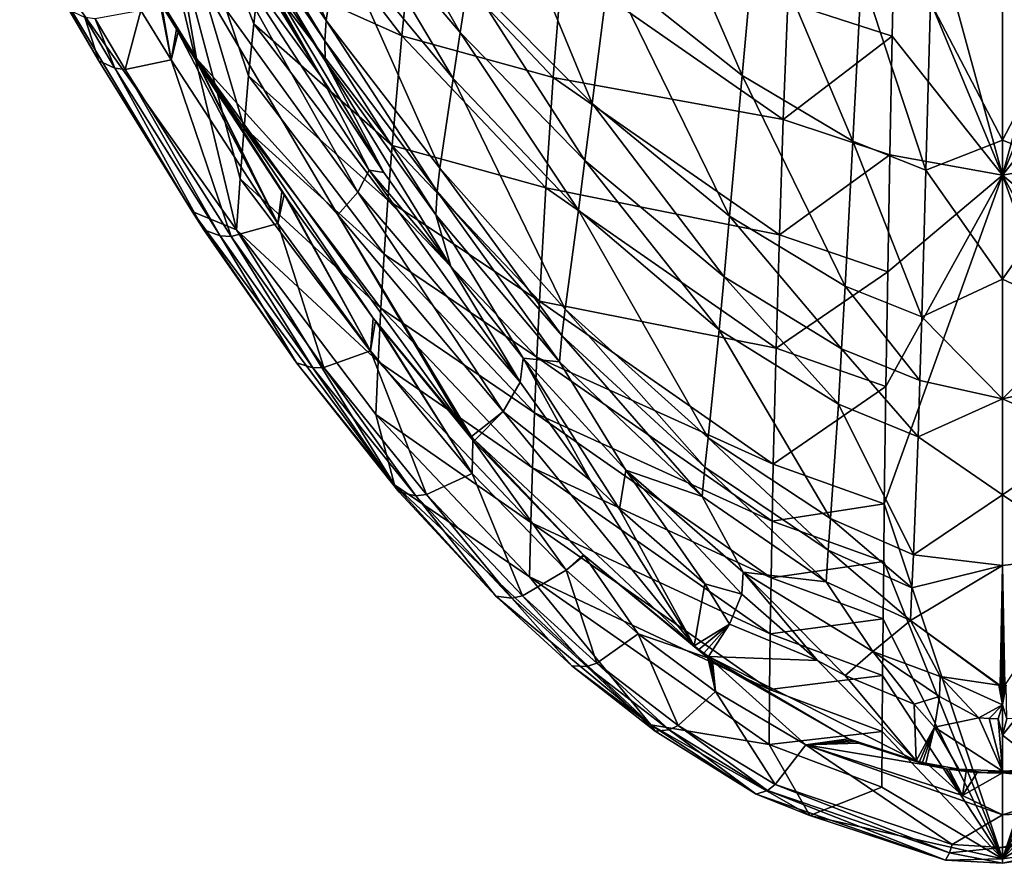
# Model space of a CAD drawing. Extents: x -190 to 190, y -390 to 0.
# Drawn here: x -65 to 0, y -390 to -335 of the extents above; entities that cross this region are included whole.
import ezdxf

# ---------------------------------------------------------------- set-up
doc = ezdxf.new("R2010")
doc.units = 0
doc.header["$MEASUREMENT"] = 0
doc.layers.add('LAYER00001', color=7, linetype='Continuous')

msp = doc.modelspace()

# ---------------------------------------------------------------- linework, layer by layer
at = {"layer": 'LAYER00001', "color": 7}
for points in [[(0, -295.001, 360), (0, -344.745, 474.996), (-6.865, -319.626, 416.727)], [(0, -295.001, 360), (6.865, -319.626, 416.727), (0, -344.745, 474.996)], [(-64.577, -328.248, 630.788), (-60.769, -304.813, 540.402), (-50.323, -348.334, 605.744)], [(-50.323, -348.334, 605.744), (-60.769, -304.813, 540.402), (-50.099, -344.975, 594.713)], [(-49.836, -341.6, 583.688), (-50.099, -344.975, 594.713), (-60.769, -304.813, 540.402)], [(-49.836, -341.6, 583.688), (-60.769, -304.813, 540.402), (-49.534, -338.209, 572.668)], [(-60.769, -304.813, 540.402), (-49.194, -334.803, 561.654), (-49.534, -338.209, 572.668)], [(-48.817, -331.382, 550.645), (-49.194, -334.803, 561.654), (-60.769, -304.813, 540.402)], [(-55.364, -320.014, 624.123), (-48.699, -331.846, 626.298), (-44.785, -338.241, 622.023)], [(-55.364, -320.014, 624.123), (-44.785, -338.241, 622.023), (-51.18, -326.883, 619.211)], [(-44.447, -334.576, 598.762), (-50.688, -319.915, 586.021), (-51.356, -324.629, 605.434)], [(-43.641, -329.285, 579.857), (-50.688, -319.915, 586.021), (-44.447, -334.576, 598.762)], [(-6.865, -319.626, 416.727), (0, -344.745, 474.996), (-7.065, -327.683, 435.748)], [(7.065, -327.683, 435.748), (0, -344.745, 474.996), (6.865, -319.626, 416.727)], [(-25.843, -331.255, 547.387), (-17.112, -338.187, 543.479), (-24.485, -321.136, 539.66)], [(-16.15, -327.551, 536.311), (-24.485, -321.136, 539.66), (-17.112, -338.187, 543.479)], [(-42.559, -323.261, 567.583), (-43.153, -326.496, 573.567), (-35.629, -335.364, 567.897)], [(-42.559, -323.261, 567.583), (-35.629, -335.364, 567.897), (-35.08, -331.866, 562.155)], [(-26.969, -340.024, 557.1), (-33.736, -323.638, 551.887), (-35.08, -331.866, 562.155)], [(-26.969, -340.024, 557.1), (-25.843, -331.255, 547.387), (-33.736, -323.638, 551.887)], [(-44.447, -334.576, 598.762), (-51.356, -324.629, 605.434), (-44.53, -335.907, 605.521)], [(-44.53, -335.907, 605.521), (-51.356, -324.629, 605.434), (-51.336, -325.771, 612.345)], [(-48.817, -331.382, 550.645), (-47.95, -324.493, 528.644), (-39.475, -335.579, 523.258)], [(-38.746, -328.551, 502.743), (-39.475, -335.579, 523.258), (-47.95, -324.493, 528.644)], [(-52.756, -327.239, 633.082), (-44.785, -338.241, 622.023), (-52.467, -325.368, 630.773)], [(-44.785, -338.241, 622.023), (-48.699, -331.846, 626.298), (-52.467, -325.368, 630.773)], [(-44.53, -335.907, 605.521), (-51.336, -325.771, 612.345), (-44.504, -337.225, 612.24)], [(-44.504, -337.225, 612.24), (-51.336, -325.771, 612.345), (-51.18, -326.883, 619.211)], [(-43.641, -329.285, 579.857), (-36.096, -338.397, 573.961), (-43.153, -326.496, 573.567)], [(-35.629, -335.364, 567.897), (-43.153, -326.496, 573.567), (-36.096, -338.397, 573.961)], [(-54.308, -329.27, 634.626), (-42.349, -345.863, 621.867), (-52.756, -327.239, 633.082)], [(-52.756, -327.239, 633.082), (-41.609, -344.409, 620.402), (-44.785, -338.241, 622.023)], [(-42.349, -345.863, 621.867), (-41.609, -344.409, 620.402), (-52.756, -327.239, 633.082)], [(-44.504, -337.225, 612.24), (-51.18, -326.883, 619.211), (-40.651, -344.558, 617.842)], [(-51.18, -326.883, 619.211), (-44.785, -338.241, 622.023), (-40.651, -344.558, 617.842)], [(-17.112, -338.187, 543.479), (-9.838, -342.507, 541.256), (-16.15, -327.551, 536.311)], [(-9.256, -331.582, 534.447), (-16.15, -327.551, 536.311), (-9.838, -342.507, 541.256)], [(-7.065, -327.683, 435.748), (-7.244, -335.612, 454.824), (-14.104, -333.387, 455.629)], [(-7.065, -327.683, 435.748), (0, -344.745, 474.996), (-7.244, -335.612, 454.824)], [(7.244, -335.612, 454.824), (0, -344.745, 474.996), (7.065, -327.683, 435.748)], [(-59.374, -337.235, 626.835), (-61.33, -333.889, 629.067), (-64.577, -328.248, 630.788)], [(-53.252, -347.115, 618.068), (-59.374, -337.235, 626.835), (-64.577, -328.248, 630.788)], [(-64.577, -328.248, 630.788), (-50.323, -348.334, 605.744), (-53.252, -347.115, 618.068)], [(-38.746, -328.551, 502.743), (-29.515, -338.32, 498.577), (-39.475, -335.579, 523.258)], [(-38.746, -328.551, 502.743), (-28.941, -330.959, 478.658), (-29.515, -338.32, 498.577)], [(-54.308, -329.27, 634.626), (-55.553, -332.871, 633.641), (-52.959, -337.07, 630.769)], [(-54.308, -329.27, 634.626), (-43.675, -347.349, 622.785), (-42.349, -345.863, 621.867)], [(-54.308, -329.27, 634.626), (-52.959, -337.07, 630.769), (-43.675, -347.349, 622.785)], [(-36.982, -344.283, 592.329), (-43.641, -329.285, 579.857), (-44.447, -334.576, 598.762)], [(-36.096, -338.397, 573.961), (-43.641, -329.285, 579.857), (-36.982, -344.283, 592.329)], [(-29.515, -338.32, 498.577), (-28.941, -330.959, 478.658), (-14.402, -341.086, 474.912)], [(-14.104, -333.387, 455.629), (-14.402, -341.086, 474.912), (-28.941, -330.959, 478.658)], [(-49.194, -334.803, 561.654), (-48.817, -331.382, 550.645), (-40.114, -342.798, 544.604)], [(-40.114, -342.798, 544.604), (-48.817, -331.382, 550.645), (-39.475, -335.579, 523.258)], [(-27.443, -343.773, 562.579), (-35.08, -331.866, 562.155), (-35.629, -335.364, 567.897)], [(-26.969, -340.024, 557.1), (-35.08, -331.866, 562.155), (-27.443, -343.773, 562.579)], [(-26.969, -340.024, 557.1), (-17.93, -347.431, 552.627), (-25.843, -331.255, 547.387)], [(-17.93, -347.431, 552.627), (-17.112, -338.187, 543.479), (-25.843, -331.255, 547.387)], [(-9.838, -342.507, 541.256), (-5.033, -344.415, 540.398), (-9.256, -331.582, 534.447)], [(-9.256, -331.582, 534.447), (-5.033, -344.415, 540.398), (-4.726, -333.388, 533.751)], [(0, -342.428, 538.103), (0, -332.225, 532.572), (-4.726, -333.388, 533.751)], [(0, -332.225, 532.572), (0, -342.428, 538.103), (4.726, -333.388, 533.751)], [(-54.273, -335.147, 632.105), (-52.959, -337.07, 630.769), (-55.553, -332.871, 633.641)], [(-55.256, -333.541, 633.202), (-54.273, -335.147, 632.105), (-55.553, -332.871, 633.641)], [(-56.617, -333.915, 633.098), (-54.629, -337.168, 630.902), (-55.365, -333.362, 633.325)], [(-55.365, -333.362, 633.325), (-54.629, -337.168, 630.902), (-55.256, -333.541, 633.202)], [(-54.629, -337.168, 630.902), (-54.273, -335.147, 632.105), (-55.256, -333.541, 633.202)], [(-14.104, -333.387, 455.629), (-7.244, -335.612, 454.824), (-14.402, -341.086, 474.912)], [(0, -342.428, 538.103), (-4.726, -333.388, 533.751), (-5.033, -344.415, 540.398)], [(4.726, -333.388, 533.751), (0, -342.428, 538.103), (5.033, -344.415, 540.398)], [(-61.33, -333.889, 629.067), (-59.374, -337.235, 626.835), (-60.3, -334.38, 630.661)], [(-59.611, -334.471, 631.379), (-60.3, -334.38, 630.661), (-58.335, -337.707, 628.449)], [(-58.335, -337.707, 628.449), (-60.3, -334.38, 630.661), (-59.374, -337.235, 626.835)], [(-59.611, -334.471, 631.379), (-57.64, -337.786, 629.176), (-56.617, -333.915, 633.098)], [(-57.64, -337.786, 629.176), (-54.629, -337.168, 630.902), (-56.617, -333.915, 633.098)], [(-59.611, -334.471, 631.379), (-58.335, -337.707, 628.449), (-57.64, -337.786, 629.176)], [(-40.387, -346.375, 555.289), (-49.534, -338.209, 572.668), (-49.194, -334.803, 561.654)], [(-40.114, -342.798, 544.604), (-40.387, -346.375, 555.289), (-49.194, -334.803, 561.654)], [(-37.146, -345.812, 598.938), (-44.447, -334.576, 598.762), (-44.53, -335.907, 605.521)], [(-36.982, -344.283, 592.329), (-44.447, -334.576, 598.762), (-37.146, -345.812, 598.938)], [(-54.156, -335.336, 631.976), (-54.273, -335.147, 632.105), (-54.629, -337.168, 630.902)], [(-47.626, -347.902, 623.796), (-54.156, -335.336, 631.976), (-54.629, -337.168, 630.902)], [(-54.156, -335.336, 631.976), (-52.959, -337.07, 630.769), (-54.273, -335.147, 632.105)], [(-52.929, -337.295, 630.642), (-52.959, -337.07, 630.769), (-54.156, -335.336, 631.976)], [(-52.929, -337.295, 630.642), (-54.156, -335.336, 631.976), (-47.626, -347.902, 623.796)], [(-30.007, -345.58, 518.536), (-40.114, -342.798, 544.604), (-39.475, -335.579, 523.258)], [(-29.515, -338.32, 498.577), (-30.007, -345.58, 518.536), (-39.475, -335.579, 523.258)], [(-27.859, -347.044, 568.395), (-35.629, -335.364, 567.897), (-36.096, -338.397, 573.961)], [(-27.859, -347.044, 568.395), (-27.443, -343.773, 562.579), (-35.629, -335.364, 567.897)], [(-7.244, -335.612, 454.824), (-7.404, -343.412, 473.953), (-14.402, -341.086, 474.912)], [(0, -344.745, 474.996), (-7.404, -343.412, 473.953), (-7.244, -335.612, 454.824)], [(7.404, -343.412, 473.953), (0, -344.745, 474.996), (7.244, -335.612, 454.824)], [(-37.146, -345.812, 598.938), (-44.53, -335.907, 605.521), (-37.228, -347.337, 605.516)], [(-44.53, -335.907, 605.521), (-44.504, -337.225, 612.24), (-37.228, -347.337, 605.516)], [(-59.374, -337.235, 626.835), (-52.468, -348.329, 619.601), (-58.335, -337.707, 628.449)], [(-52.468, -348.329, 619.601), (-59.374, -337.235, 626.835), (-53.252, -347.115, 618.068)], [(-57.64, -337.786, 629.176), (-50.687, -348.761, 622.043), (-54.629, -337.168, 630.902)], [(-50.687, -348.761, 622.043), (-47.626, -347.902, 623.796), (-54.629, -337.168, 630.902)], [(-52.959, -337.07, 630.769), (-35.318, -361.407, 614.51), (-43.675, -347.349, 622.785)], [(-35.318, -361.407, 614.51), (-52.959, -337.07, 630.769), (-41.342, -354.133, 619.387)], [(-41.342, -354.133, 619.387), (-52.959, -337.07, 630.769), (-46.916, -346.43, 624.512)], [(-46.916, -346.43, 624.512), (-52.959, -337.07, 630.769), (-47.059, -346.222, 624.651)], [(-52.77, -337.547, 630.471), (-52.959, -337.07, 630.769), (-52.929, -337.295, 630.642)], [(-47.059, -346.222, 624.651), (-52.959, -337.07, 630.769), (-47.202, -346.013, 624.79)], [(-47.345, -345.805, 624.929), (-52.959, -337.07, 630.769), (-52.77, -337.547, 630.471)], [(-47.202, -346.013, 624.79), (-52.959, -337.07, 630.769), (-47.345, -345.805, 624.929)], [(-52.929, -337.295, 630.642), (-47.626, -347.902, 623.796), (-52.77, -337.547, 630.471)], [(-47.626, -347.902, 623.796), (-47.345, -345.805, 624.929), (-52.77, -337.547, 630.471)], [(-37.228, -347.337, 605.516), (-44.504, -337.225, 612.24), (-36.246, -350.748, 613.747)], [(-44.504, -337.225, 612.24), (-40.651, -344.558, 617.842), (-36.246, -350.748, 613.747)], [(-51.399, -348.733, 621.287), (-57.64, -337.786, 629.176), (-58.335, -337.707, 628.449)], [(-51.399, -348.733, 621.287), (-58.335, -337.707, 628.449), (-52.468, -348.329, 619.601)], [(-51.399, -348.733, 621.287), (-50.687, -348.761, 622.043), (-57.64, -337.786, 629.176)], [(-40.63, -349.931, 565.982), (-49.836, -341.6, 583.688), (-49.534, -338.209, 572.668)], [(-40.63, -349.931, 565.982), (-49.534, -338.209, 572.668), (-40.387, -346.375, 555.289)], [(-41.609, -344.409, 620.402), (-40.651, -344.558, 617.842), (-44.785, -338.241, 622.023)], [(-30.007, -345.58, 518.536), (-29.515, -338.32, 498.577), (-14.66, -348.661, 494.245)], [(-14.66, -348.661, 494.245), (-29.515, -338.32, 498.577), (-14.402, -341.086, 474.912)], [(-17.93, -347.431, 552.627), (-10.346, -352.029, 550.022), (-17.112, -338.187, 543.479)], [(-10.346, -352.029, 550.022), (-9.838, -342.507, 541.256), (-17.112, -338.187, 543.479)], [(-28.736, -353.535, 586.183), (-36.096, -338.397, 573.961), (-36.982, -344.283, 592.329)], [(-27.859, -347.044, 568.395), (-36.096, -338.397, 573.961), (-28.736, -353.535, 586.183)], [(-26.969, -340.024, 557.1), (-27.443, -343.773, 562.579), (-18.286, -351.407, 557.833)], [(-26.969, -340.024, 557.1), (-18.286, -351.407, 557.833), (-17.93, -347.431, 552.627)], [(-14.66, -348.661, 494.245), (-14.402, -341.086, 474.912), (-7.404, -343.412, 473.953)], [(-40.842, -353.466, 576.682), (-50.099, -344.975, 594.713), (-49.836, -341.6, 583.688)], [(-40.63, -349.931, 565.982), (-40.842, -353.466, 576.682), (-49.836, -341.6, 583.688)], [(-40.387, -346.375, 555.289), (-40.114, -342.798, 544.604), (-30.428, -353.016, 539.315)], [(-30.007, -345.58, 518.536), (-30.428, -353.016, 539.315), (-40.114, -342.798, 544.604)], [(-10.346, -352.029, 550.022), (-5.308, -354.044, 548.976), (-9.838, -342.507, 541.256)], [(-5.308, -354.044, 548.976), (-5.033, -344.415, 540.398), (-9.838, -342.507, 541.256)], [(0, -342.428, 538.103), (-5.033, -344.415, 540.398), (0, -351.577, 545.243)], [(0, -342.428, 538.103), (0, -351.577, 545.243), (5.033, -344.415, 540.398)], [(-7.544, -351.082, 493.134), (-14.66, -348.661, 494.245), (-7.404, -343.412, 473.953)], [(-7.544, -351.082, 493.134), (-7.404, -343.412, 473.953), (0, -344.745, 474.996)], [(7.544, -351.082, 493.134), (0, -344.745, 474.996), (7.404, -343.412, 473.953)], [(-27.859, -347.044, 568.395), (-18.608, -354.9, 563.39), (-27.443, -343.773, 562.579)], [(-18.608, -354.9, 563.39), (-18.286, -351.407, 557.833), (-27.443, -343.773, 562.579)], [(-42.349, -345.863, 621.867), (-31.683, -358.332, 611.955), (-41.609, -344.409, 620.402)], [(-36.246, -350.748, 613.747), (-40.651, -344.558, 617.842), (-41.609, -344.409, 620.402)], [(-31.683, -358.332, 611.955), (-36.246, -350.748, 613.747), (-41.609, -344.409, 620.402)], [(-28.947, -355.265, 592.645), (-36.982, -344.283, 592.329), (-37.146, -345.812, 598.938)], [(-28.736, -353.535, 586.183), (-36.982, -344.283, 592.329), (-28.947, -355.265, 592.645)], [(0, -389.645, 591.968), (-7.766, -366.319, 532.406), (0, -344.745, 474.996)], [(0, -344.745, 474.996), (-7.766, -366.319, 532.406), (-7.663, -358.623, 512.368)], [(-7.663, -358.623, 512.368), (-7.544, -351.082, 493.134), (0, -344.745, 474.996)], [(-5.308, -354.044, 548.976), (0, -351.577, 545.243), (-5.033, -344.415, 540.398)], [(5.033, -344.415, 540.398), (0, -351.577, 545.243), (5.308, -354.044, 548.976)], [(0, -344.745, 474.996), (7.766, -366.312, 532.386), (0, -389.645, 591.968)], [(7.663, -358.622, 512.368), (7.766, -366.312, 532.386), (0, -344.745, 474.996)], [(7.544, -351.082, 493.134), (7.663, -358.622, 512.368), (0, -344.745, 474.996)], [(-41.023, -356.979, 587.39), (-50.323, -348.334, 605.744), (-50.099, -344.975, 594.713)], [(-41.023, -356.979, 587.39), (-50.099, -344.975, 594.713), (-40.842, -353.466, 576.682)], [(-47.202, -346.013, 624.79), (-47.345, -345.805, 624.929), (-47.626, -347.902, 623.796)], [(-41.526, -356.282, 618.304), (-47.202, -346.013, 624.79), (-47.626, -347.902, 623.796)], [(-47.059, -346.222, 624.651), (-47.202, -346.013, 624.79), (-41.526, -356.282, 618.304)], [(-43.675, -347.349, 622.785), (-32.812, -360.262, 613.473), (-42.349, -345.863, 621.867)], [(-42.349, -345.863, 621.867), (-32.812, -360.262, 613.473), (-31.683, -358.332, 611.955)], [(-37.146, -345.812, 598.938), (-37.228, -347.337, 605.516), (-29.101, -356.996, 599.085)], [(-28.947, -355.265, 592.645), (-37.146, -345.812, 598.938), (-29.101, -356.996, 599.085)], [(-30.007, -345.58, 518.536), (-14.879, -356.111, 513.627), (-30.428, -353.016, 539.315)], [(-14.66, -348.661, 494.245), (-14.879, -356.111, 513.627), (-30.007, -345.58, 518.536)], [(-47.059, -346.222, 624.651), (-41.526, -356.282, 618.304), (-46.916, -346.43, 624.512)], [(-41.526, -356.282, 618.304), (-41.342, -354.133, 619.387), (-46.916, -346.43, 624.512)], [(-40.63, -349.931, 565.982), (-40.387, -346.375, 555.289), (-30.605, -356.693, 549.72)], [(-40.387, -346.375, 555.289), (-30.428, -353.016, 539.315), (-30.605, -356.693, 549.72)], [(-50.323, -348.334, 605.744), (-39.943, -365.091, 606.492), (-53.252, -347.115, 618.068)], [(-46.395, -357.058, 613.997), (-53.252, -347.115, 618.068), (-39.943, -365.091, 606.492)], [(-52.468, -348.329, 619.601), (-53.252, -347.115, 618.068), (-46.395, -357.058, 613.997)], [(-34.882, -361.906, 614.177), (-32.812, -360.262, 613.473), (-43.675, -347.349, 622.785)], [(-35.1, -361.657, 614.344), (-34.882, -361.906, 614.177), (-43.675, -347.349, 622.785)], [(-35.1, -361.657, 614.344), (-43.675, -347.349, 622.785), (-35.318, -361.407, 614.51)], [(-29.101, -356.996, 599.085), (-37.228, -347.337, 605.516), (-31.503, -356.759, 609.765)], [(-31.503, -356.759, 609.765), (-37.228, -347.337, 605.516), (-36.246, -350.748, 613.747)], [(-27.859, -347.044, 568.395), (-28.736, -353.535, 586.183), (-19.344, -361.988, 580.579)], [(-27.859, -347.044, 568.395), (-19.344, -361.988, 580.579), (-18.608, -354.9, 563.39)], [(-44.588, -357.373, 616.52), (-47.626, -347.902, 623.796), (-50.687, -348.761, 622.043)], [(-44.588, -357.373, 616.52), (-41.526, -356.282, 618.304), (-47.626, -347.902, 623.796)], [(-10.572, -356.146, 555.038), (-17.93, -347.431, 552.627), (-18.286, -351.407, 557.833)], [(-10.572, -356.146, 555.038), (-10.346, -352.029, 550.022), (-17.93, -347.431, 552.627)], [(-51.399, -348.733, 621.287), (-52.468, -348.329, 619.601), (-46.395, -357.058, 613.997)], [(-41.173, -360.471, 598.106), (-39.943, -365.091, 606.492), (-50.323, -348.334, 605.744)], [(-41.023, -356.979, 587.39), (-41.173, -360.471, 598.106), (-50.323, -348.334, 605.744)], [(-14.879, -356.111, 513.627), (-14.66, -348.661, 494.245), (-7.544, -351.082, 493.134)], [(-51.399, -348.733, 621.287), (-45.309, -357.395, 615.74), (-50.687, -348.761, 622.043)], [(-51.399, -348.733, 621.287), (-46.395, -357.058, 613.997), (-45.309, -357.395, 615.74)], [(-45.309, -357.395, 615.74), (-44.588, -357.373, 616.52), (-50.687, -348.761, 622.043)], [(-30.759, -360.343, 560.134), (-40.842, -353.466, 576.682), (-40.63, -349.931, 565.982)], [(-30.759, -360.343, 560.134), (-40.63, -349.931, 565.982), (-30.605, -356.693, 549.72)], [(-31.503, -356.759, 609.765), (-36.246, -350.748, 613.747), (-31.683, -358.332, 611.955)], [(-7.544, -351.082, 493.134), (-7.663, -358.623, 512.368), (-14.879, -356.111, 513.627)], [(-10.782, -359.784, 560.412), (-18.286, -351.407, 557.833), (-18.608, -354.9, 563.39)], [(-10.572, -356.146, 555.038), (-18.286, -351.407, 557.833), (-10.782, -359.784, 560.412)], [(0, -359.421, 553.798), (0, -351.577, 545.243), (-5.308, -354.044, 548.976)], [(0, -351.577, 545.243), (0, -359.421, 553.798), (5.308, -354.044, 548.976)], [(-10.572, -356.146, 555.038), (-5.433, -358.223, 553.896), (-10.346, -352.029, 550.022)], [(-5.308, -354.044, 548.976), (-10.346, -352.029, 550.022), (-5.433, -358.223, 553.896)], [(-30.605, -356.693, 549.72), (-30.428, -353.016, 539.315), (-15.064, -363.72, 533.817)], [(-30.428, -353.016, 539.315), (-14.879, -356.111, 513.627), (-15.064, -363.72, 533.817)], [(-41.023, -356.979, 587.39), (-40.842, -353.466, 576.682), (-30.89, -363.965, 570.559)], [(-30.89, -363.965, 570.559), (-40.842, -353.466, 576.682), (-30.759, -360.343, 560.134)], [(-19.55, -363.921, 586.905), (-28.736, -353.535, 586.183), (-28.947, -355.265, 592.645)], [(-19.344, -361.988, 580.579), (-28.736, -353.535, 586.183), (-19.55, -363.921, 586.905)], [(-41.208, -354.308, 619.27), (-41.342, -354.133, 619.387), (-41.526, -356.282, 618.304)], [(-34.842, -364.336, 613.034), (-41.208, -354.308, 619.27), (-41.526, -356.282, 618.304)], [(-35.318, -361.407, 614.51), (-41.342, -354.133, 619.387), (-41.208, -354.308, 619.27)], [(-35.318, -361.407, 614.51), (-41.208, -354.308, 619.27), (-41.074, -354.483, 619.154)], [(-41.074, -354.483, 619.154), (-41.208, -354.308, 619.27), (-34.842, -364.336, 613.034)], [(-35.318, -361.407, 614.51), (-41.074, -354.483, 619.154), (-40.94, -354.659, 619.037)], [(-41.074, -354.483, 619.154), (-34.842, -364.336, 613.034), (-40.94, -354.659, 619.037)], [(-5.433, -358.223, 553.896), (0, -359.421, 553.798), (-5.308, -354.044, 548.976)], [(5.308, -354.044, 548.976), (0, -359.421, 553.798), (5.433, -358.223, 553.896)], [(-34.842, -364.336, 613.034), (-34.808, -362.137, 614.065), (-40.94, -354.659, 619.037)], [(-35.318, -361.407, 614.51), (-40.94, -354.659, 619.037), (-34.808, -362.137, 614.065)], [(-11.293, -367.293, 577.193), (-18.608, -354.9, 563.39), (-19.344, -361.988, 580.579)], [(-11.293, -367.293, 577.193), (-10.782, -359.784, 560.412), (-18.608, -354.9, 563.39)], [(-28.947, -355.265, 592.645), (-29.101, -356.996, 599.085), (-19.724, -365.852, 593.219)], [(-19.55, -363.921, 586.905), (-28.947, -355.265, 592.645), (-19.724, -365.852, 593.219)], [(-37.843, -365.714, 611.198), (-41.526, -356.282, 618.304), (-44.588, -357.373, 616.52)], [(-37.843, -365.714, 611.198), (-34.842, -364.336, 613.034), (-41.526, -356.282, 618.304)], [(-15.064, -363.72, 533.817), (-14.879, -356.111, 513.627), (-7.663, -358.623, 512.368)], [(-10.572, -356.146, 555.038), (-10.782, -359.784, 560.412), (-5.552, -361.93, 559.178)], [(-10.572, -356.146, 555.038), (-5.552, -361.93, 559.178), (-5.433, -358.223, 553.896)], [(-39.644, -365.558, 608.582), (-46.395, -357.058, 613.997), (-39.943, -365.091, 606.492)], [(-46.395, -357.058, 613.997), (-39.644, -365.558, 608.582), (-45.309, -357.395, 615.74)], [(-41.023, -356.979, 587.39), (-30.998, -367.559, 580.993), (-41.173, -360.471, 598.106)], [(-41.023, -356.979, 587.39), (-30.89, -363.965, 570.559), (-30.998, -367.559, 580.993)], [(-31.503, -356.759, 609.765), (-31.683, -358.332, 611.955), (-27.078, -364.797, 609.101)], [(-24.752, -364.123, 604.89), (-29.101, -356.996, 599.085), (-31.503, -356.759, 609.765)], [(-31.503, -356.759, 609.765), (-25.173, -366.678, 607.838), (-24.752, -364.123, 604.89)], [(-31.503, -356.759, 609.765), (-27.078, -364.797, 609.101), (-25.173, -366.678, 607.838)], [(-30.759, -360.343, 560.134), (-30.605, -356.693, 549.72), (-15.14, -367.474, 543.931)], [(-30.605, -356.693, 549.72), (-15.064, -363.72, 533.817), (-15.14, -367.474, 543.931)], [(-19.724, -365.852, 593.219), (-29.101, -356.996, 599.085), (-24.752, -364.123, 604.89)], [(-38.558, -365.801, 610.39), (-44.588, -357.373, 616.52), (-45.309, -357.395, 615.74)], [(-39.644, -365.558, 608.582), (-38.558, -365.801, 610.39), (-45.309, -357.395, 615.74)], [(-38.558, -365.801, 610.39), (-37.843, -365.714, 611.198), (-44.588, -357.373, 616.52)], [(-27.078, -364.797, 609.101), (-31.683, -358.332, 611.955), (-32.812, -360.262, 613.473)], [(-5.552, -361.93, 559.178), (0, -359.421, 553.798), (-5.433, -358.223, 553.896)], [(5.433, -358.223, 553.896), (0, -359.421, 553.798), (5.552, -361.93, 559.178)], [(-7.766, -366.319, 532.406), (-15.064, -363.72, 533.817), (-7.663, -358.623, 512.368)], [(0, -365.743, 563.53), (0, -359.421, 553.798), (-5.552, -361.93, 559.178)], [(0, -365.743, 563.53), (5.552, -361.93, 559.178), (0, -359.421, 553.798)], [(-34.663, -362.156, 614.012), (-32.812, -360.262, 613.473), (-34.882, -361.906, 614.177)], [(-20.264, -375.668, 605.124), (-32.812, -360.262, 613.473), (-34.663, -362.156, 614.012)], [(-20.264, -375.668, 605.124), (-27.078, -364.797, 609.101), (-32.812, -360.262, 613.473)], [(-30.89, -363.965, 570.559), (-30.759, -360.343, 560.134), (-15.205, -371.194, 554.058)], [(-15.205, -371.194, 554.058), (-30.759, -360.343, 560.134), (-15.14, -367.474, 543.931)], [(-11.293, -367.293, 577.193), (-5.856, -369.67, 575.756), (-10.782, -359.784, 560.412)], [(-10.782, -359.784, 560.412), (-5.856, -369.67, 575.756), (-5.552, -361.93, 559.178)], [(-30.998, -367.559, 580.993), (-31.083, -371.127, 591.437), (-41.173, -360.471, 598.106)], [(-41.173, -360.471, 598.106), (-31.083, -371.127, 591.437), (-39.943, -365.091, 606.492)], [(-35.318, -361.407, 614.51), (-34.808, -362.137, 614.065), (-35.1, -361.657, 614.344)], [(-34.808, -362.137, 614.065), (-34.882, -361.906, 614.177), (-35.1, -361.657, 614.344)], [(-34.663, -362.156, 614.012), (-34.882, -361.906, 614.177), (-34.808, -362.137, 614.065)], [(-34.808, -362.137, 614.065), (-34.842, -364.336, 613.034), (-28.67, -370.695, 608.895)], [(-27.55, -369.675, 609.068), (-34.663, -362.156, 614.012), (-34.808, -362.137, 614.065)], [(-28.67, -370.695, 608.895), (-27.55, -369.675, 609.068), (-34.808, -362.137, 614.065)], [(-27.495, -369.726, 609.034), (-20.264, -375.668, 605.124), (-34.663, -362.156, 614.012)], [(-27.55, -369.675, 609.068), (-27.495, -369.726, 609.034), (-34.663, -362.156, 614.012)], [(-11.45, -369.374, 583.439), (-19.344, -361.988, 580.579), (-19.55, -363.921, 586.905)], [(-11.45, -369.374, 583.439), (-11.293, -367.293, 577.193), (-19.344, -361.988, 580.579)], [(0, -365.743, 563.53), (-5.552, -361.93, 559.178), (-5.856, -369.67, 575.756)], [(0, -365.743, 563.53), (5.856, -369.67, 575.756), (5.552, -361.93, 559.178)], [(-30.998, -367.559, 580.993), (-30.89, -363.965, 570.559), (-15.26, -374.88, 564.197)], [(-30.89, -363.965, 570.559), (-15.205, -371.194, 554.058), (-15.26, -374.88, 564.197)], [(-25.173, -366.678, 607.838), (-19.566, -371.593, 604.574), (-24.752, -364.123, 604.89)], [(-17.035, -370.827, 600.537), (-19.724, -365.852, 593.219), (-24.752, -364.123, 604.89)], [(-24.752, -364.123, 604.89), (-17.132, -372.263, 602.687), (-17.035, -370.827, 600.537)], [(-19.566, -371.593, 604.574), (-17.132, -372.263, 602.687), (-24.752, -364.123, 604.89)], [(-19.724, -365.852, 593.219), (-11.592, -371.451, 589.683), (-19.55, -363.921, 586.905)], [(-11.592, -371.451, 589.683), (-11.45, -369.374, 583.439), (-19.55, -363.921, 586.905)], [(-15.14, -367.474, 543.931), (-15.064, -363.72, 533.817), (-7.766, -366.319, 532.406)], [(-31.542, -372.371, 606.991), (-34.842, -364.336, 613.034), (-37.843, -365.714, 611.198)], [(-34.842, -364.336, 613.034), (-31.542, -372.371, 606.991), (-28.67, -370.695, 608.895)], [(-20.264, -375.668, 605.124), (-25.173, -366.678, 607.838), (-27.078, -364.797, 609.101)], [(-23.099, -380.838, 596.779), (-39.943, -365.091, 606.492), (-31.083, -371.127, 591.437)], [(-39.943, -365.091, 606.492), (-23.099, -380.838, 596.779), (-33.288, -372.395, 604.281)], [(-39.943, -365.091, 606.492), (-33.288, -372.395, 604.281), (-39.644, -365.558, 608.582)], [(-39.644, -365.558, 608.582), (-33.288, -372.395, 604.281), (-38.558, -365.801, 610.39)], [(-32.232, -372.53, 606.152), (-37.843, -365.714, 611.198), (-38.558, -365.801, 610.39)], [(-38.558, -365.801, 610.39), (-33.288, -372.395, 604.281), (-32.232, -372.53, 606.152)], [(-37.843, -365.714, 611.198), (-32.232, -372.53, 606.152), (-31.542, -372.371, 606.991)], [(-11.592, -371.451, 589.683), (-19.724, -365.852, 593.219), (-17.035, -370.827, 600.537)], [(0, -365.743, 563.53), (-5.856, -369.67, 575.756), (0, -370.382, 574.169)], [(0, -370.382, 574.169), (5.856, -369.67, 575.756), (0, -365.743, 563.53)], [(-20.264, -375.668, 605.124), (-19.566, -371.593, 604.574), (-25.173, -366.678, 607.838)], [(-7.808, -370.115, 542.445), (-15.14, -367.474, 543.931), (-7.766, -366.319, 532.406)], [(-7.808, -370.115, 542.445), (-7.766, -366.319, 532.406), (0, -389.645, 591.968)], [(0, -389.645, 591.968), (7.766, -366.312, 532.386), (7.808, -370.104, 542.415)], [(-11.45, -369.374, 583.439), (-5.957, -371.839, 581.972), (-11.293, -367.293, 577.193)], [(-11.293, -367.293, 577.193), (-5.957, -371.839, 581.972), (-5.856, -369.67, 575.756)], [(-30.998, -367.559, 580.993), (-15.304, -378.532, 574.349), (-31.083, -371.127, 591.437)], [(-30.998, -367.559, 580.993), (-15.26, -374.88, 564.197), (-15.304, -378.532, 574.349)], [(-7.808, -370.115, 542.445), (-15.205, -371.194, 554.058), (-15.14, -367.474, 543.931)], [(-11.45, -369.374, 583.439), (-11.592, -371.451, 589.683), (-6.052, -374.005, 588.188)], [(-6.052, -374.005, 588.188), (-5.957, -371.839, 581.972), (-11.45, -369.374, 583.439)], [(-27.495, -369.726, 609.034), (-27.55, -369.675, 609.068), (-28.67, -370.695, 608.895)], [(-23.939, -374.865, 606.221), (-27.495, -369.726, 609.034), (-28.67, -370.695, 608.895)], [(-19.371, -376.438, 604.686), (-20.264, -375.668, 605.124), (-27.495, -369.726, 609.034)], [(-19.371, -376.438, 604.686), (-27.495, -369.726, 609.034), (-23.939, -374.865, 606.221)], [(0, -370.382, 574.169), (-5.856, -369.67, 575.756), (-5.957, -371.839, 581.972)], [(0, -370.382, 574.169), (0.156, -378.254, 596.035), (5.856, -369.67, 575.756)], [(-26.649, -376.793, 604.252), (-28.67, -370.695, 608.895), (-31.542, -372.371, 606.991)], [(-26.649, -376.793, 604.252), (-23.939, -374.865, 606.221), (-28.67, -370.695, 608.895)], [(-7.808, -370.115, 542.445), (-7.846, -373.875, 552.498), (-15.205, -371.194, 554.058)], [(-7.808, -370.115, 542.445), (0, -389.645, 591.968), (-7.846, -373.875, 552.498)], [(0, -370.382, 574.169), (-5.957, -371.839, 581.972), (-6.052, -374.005, 588.188)], [(-0.156, -378.254, 596.035), (0, -370.382, 574.169), (-6.052, -374.005, 588.188)], [(-0.156, -378.254, 596.035), (-0.078, -378.254, 596.034), (0, -370.382, 574.169)], [(0, -370.382, 574.169), (-0.078, -378.254, 596.034), (0, -378.255, 596.033)], [(7.846, -373.86, 552.457), (0, -389.645, 591.968), (7.808, -370.104, 542.415)], [(0, -370.382, 574.169), (0.078, -378.254, 596.034), (0.156, -378.254, 596.035)], [(0, -370.382, 574.169), (0, -378.255, 596.033), (0.078, -378.254, 596.034)], [(-15.337, -382.15, 584.512), (-23.099, -380.838, 596.779), (-31.083, -371.127, 591.437)], [(-15.304, -378.532, 574.349), (-15.337, -382.15, 584.512), (-31.083, -371.127, 591.437)], [(-17.035, -370.827, 600.537), (-17.132, -372.263, 602.687), (-12.166, -376.63, 601.38)], [(-8.524, -376.038, 597.402), (-11.592, -371.451, 589.683), (-17.035, -370.827, 600.537)], [(-17.035, -370.827, 600.537), (-10.335, -377.605, 600.791), (-8.524, -376.038, 597.402)], [(-17.035, -370.827, 600.537), (-12.166, -376.63, 601.38), (-10.335, -377.605, 600.791)], [(-15.26, -374.88, 564.197), (-15.205, -371.194, 554.058), (-7.846, -373.875, 552.498)], [(-20.264, -375.668, 605.124), (-17.939, -374.229, 604.161), (-19.566, -371.593, 604.574)], [(-17.939, -374.229, 604.161), (-17.132, -372.263, 602.687), (-19.566, -371.593, 604.574)], [(-8.524, -376.038, 597.402), (-6.052, -374.005, 588.188), (-11.592, -371.451, 589.683)], [(-28.308, -376.981, 601.46), (-32.232, -372.53, 606.152), (-33.288, -372.395, 604.281)], [(-23.099, -380.838, 596.779), (-28.308, -376.981, 601.46), (-33.288, -372.395, 604.281)], [(-27.304, -377.015, 603.386), (-31.542, -372.371, 606.991), (-32.232, -372.53, 606.152)], [(-28.308, -376.981, 601.46), (-27.304, -377.015, 603.386), (-32.232, -372.53, 606.152)], [(-27.304, -377.015, 603.386), (-26.649, -376.793, 604.252), (-31.542, -372.371, 606.991)], [(-12.166, -376.63, 601.38), (-17.132, -372.263, 602.687), (-17.939, -374.229, 604.161)], [(-7.878, -377.6, 562.563), (-15.26, -374.88, 564.197), (-7.846, -373.875, 552.498)], [(-7.846, -373.875, 552.498), (0, -389.645, 591.968), (-7.878, -377.6, 562.563)], [(7.846, -373.86, 552.457), (7.878, -377.581, 562.512), (0, -389.645, 591.968)], [(-19.947, -375.9, 604.976), (-17.939, -374.229, 604.161), (-20.264, -375.668, 605.124)], [(-19.628, -376.131, 604.83), (-17.939, -374.229, 604.161), (-19.947, -375.9, 604.976)], [(-19.308, -376.361, 604.685), (-17.939, -374.229, 604.161), (-19.628, -376.131, 604.83)], [(-19.308, -376.361, 604.685), (-12.166, -376.63, 601.38), (-17.939, -374.229, 604.161)], [(-8.524, -376.038, 597.402), (-4.102, -377.681, 596.476), (-6.052, -374.005, 588.188)], [(-6.052, -374.005, 588.188), (-4.102, -377.681, 596.476), (-0.234, -378.253, 596.037)], [(-0.156, -378.254, 596.035), (-6.052, -374.005, 588.188), (-0.234, -378.253, 596.037)], [(-21.316, -380.886, 601.809), (-23.939, -374.865, 606.221), (-26.649, -376.793, 604.252)], [(-18.858, -378.662, 603.862), (-19.371, -376.438, 604.686), (-23.939, -374.865, 606.221)], [(-21.316, -380.886, 601.809), (-18.858, -378.662, 603.862), (-23.939, -374.865, 606.221)], [(-15.26, -374.88, 564.197), (-7.878, -377.6, 562.563), (-15.304, -378.532, 574.349)], [(-19.947, -375.9, 604.976), (-20.264, -375.668, 605.124), (-19.371, -376.438, 604.686)], [(-19.947, -375.9, 604.976), (-19.371, -376.438, 604.686), (-19.628, -376.131, 604.83)], [(-19.371, -376.438, 604.686), (-19.308, -376.361, 604.685), (-19.628, -376.131, 604.83)], [(-19.269, -376.51, 604.641), (-19.308, -376.361, 604.685), (-19.371, -376.438, 604.686)], [(-19.269, -376.51, 604.641), (-19.371, -376.438, 604.686), (-18.858, -378.662, 603.862)], [(-19.308, -376.361, 604.685), (-5.671, -383.21, 600.583), (-12.166, -376.63, 601.38)], [(-5.671, -383.21, 600.583), (-19.308, -376.361, 604.685), (-10.122, -381.767, 601.474)], [(-10.122, -381.767, 601.474), (-19.308, -376.361, 604.685), (-19.066, -376.653, 604.55)], [(-19.066, -376.653, 604.55), (-19.308, -376.361, 604.685), (-19.168, -376.582, 604.595)], [(-19.168, -376.582, 604.595), (-19.308, -376.361, 604.685), (-19.269, -376.51, 604.641)], [(-19.269, -376.51, 604.641), (-18.858, -378.662, 603.862), (-19.168, -376.582, 604.595)], [(-10.335, -377.605, 600.791), (-5.803, -379.491, 599.675), (-8.524, -376.038, 597.402)], [(-8.524, -376.038, 597.402), (-4.14, -378.989, 598.583), (-4.102, -377.681, 596.476)], [(-5.803, -379.491, 599.675), (-4.14, -378.989, 598.583), (-8.524, -376.038, 597.402)], [(-22.823, -381.275, 598.92), (-27.304, -377.015, 603.386), (-28.308, -376.981, 601.46)], [(-23.099, -380.838, 596.779), (-22.823, -381.275, 598.92), (-28.308, -376.981, 601.46)], [(-21.911, -381.185, 600.911), (-26.649, -376.793, 604.252), (-27.304, -377.015, 603.386)], [(-21.911, -381.185, 600.911), (-27.304, -377.015, 603.386), (-22.823, -381.275, 598.92)], [(-21.911, -381.185, 600.911), (-21.316, -380.886, 601.809), (-26.649, -376.793, 604.252)], [(-18.858, -378.662, 603.862), (-19.066, -376.653, 604.55), (-19.168, -376.582, 604.595)], [(-12.922, -382.171, 601.806), (-10.122, -381.767, 601.474), (-19.066, -376.653, 604.55)], [(-12.922, -382.171, 601.806), (-19.066, -376.653, 604.55), (-18.858, -378.662, 603.862)], [(-12.166, -376.63, 601.38), (-5.671, -383.21, 600.583), (-10.335, -377.605, 600.791)], [(-15.304, -378.532, 574.349), (-7.878, -377.6, 562.563), (-7.904, -381.29, 572.642)], [(-10.335, -377.605, 600.791), (-5.671, -383.21, 600.583), (-5.803, -379.491, 599.675)], [(-7.904, -381.29, 572.642), (-7.878, -377.6, 562.563), (0, -389.645, 591.968)], [(-4.14, -378.989, 598.583), (-1.554, -380.397, 599.035), (-4.102, -377.681, 596.476)], [(0, -379.526, 598.108), (-4.102, -377.681, 596.476), (-1.554, -380.397, 599.035)], [(0, -379.526, 598.108), (-0.234, -378.253, 596.037), (-4.102, -377.681, 596.476)], [(7.904, -381.267, 572.58), (0, -389.645, 591.968), (7.878, -377.581, 562.512)], [(0, -379.526, 598.108), (-0.156, -378.254, 596.035), (-0.234, -378.253, 596.037)], [(0, -379.526, 598.108), (-0.078, -378.254, 596.034), (-0.156, -378.254, 596.035)], [(0, -379.526, 598.108), (0, -378.255, 596.033), (-0.078, -378.254, 596.034)], [(0.234, -378.253, 596.037), (0.156, -378.254, 596.035), (0, -379.526, 598.108)], [(0.278, -380.449, 598.915), (0.234, -378.253, 596.037), (0, -379.526, 598.108)], [(0, -379.526, 598.108), (0.156, -378.254, 596.035), (0.078, -378.254, 596.034)], [(0, -378.255, 596.033), (0, -379.526, 598.108), (0.078, -378.254, 596.034)], [(-14.947, -384.769, 599.646), (-18.858, -378.662, 603.862), (-21.316, -380.886, 601.809)], [(-14.947, -384.769, 599.646), (-12.922, -382.171, 601.806), (-18.858, -378.662, 603.862)], [(-15.304, -378.532, 574.349), (-7.904, -381.29, 572.642), (-15.337, -382.15, 584.512)], [(-4.47, -380.999, 600), (-4.14, -378.989, 598.583), (-5.803, -379.491, 599.675)], [(-4.14, -378.989, 598.583), (-4.47, -380.999, 600), (-1.554, -380.397, 599.035)], [(-5.671, -383.21, 600.583), (-4.47, -380.999, 600), (-5.803, -379.491, 599.675)], [(0, -379.526, 598.108), (-1.554, -380.397, 599.035), (-0.881, -380.438, 598.963)], [(0, -379.526, 598.108), (-0.881, -380.438, 598.963), (-0.278, -380.449, 598.915)], [(0, -379.526, 598.108), (-0.278, -380.449, 598.915), (0, -381.517, 599.507)], [(0, -381.517, 599.507), (0.278, -380.449, 598.915), (0, -379.526, 598.108)], [(-1.554, -380.397, 599.035), (-4.47, -380.999, 600), (0, -383.9, 600)], [(0, -383.9, 600), (-0.881, -380.438, 598.963), (-1.554, -380.397, 599.035)], [(-12.657, -386.816, 593.526), (-16.178, -385.413, 596.635), (-23.099, -380.838, 596.779)], [(-23.099, -380.838, 596.779), (-16.178, -385.413, 596.635), (-22.823, -381.275, 598.92)], [(-12.657, -386.816, 593.526), (-23.099, -380.838, 596.779), (-15.337, -382.15, 584.512)], [(-15.436, -385.165, 598.707), (-21.316, -380.886, 601.809), (-21.911, -381.185, 600.911)], [(-15.436, -385.165, 598.707), (-14.947, -384.769, 599.646), (-21.316, -380.886, 601.809)], [(-5.46, -383.263, 600.55), (-4.47, -380.999, 600), (-5.671, -383.21, 600.583)], [(-5.249, -383.315, 600.517), (-4.47, -380.999, 600), (-5.46, -383.263, 600.55)], [(-5.038, -383.364, 600.485), (-4.47, -380.999, 600), (-5.249, -383.315, 600.517)], [(-5.038, -383.364, 600.485), (-2.867, -383.766, 600.214), (-4.47, -380.999, 600)], [(-4.47, -380.999, 600), (-2.867, -383.766, 600.214), (0, -383.9, 600)], [(-0.881, -380.438, 598.963), (0, -383.9, 600), (-0.278, -380.449, 598.915)], [(0, -383.9, 600), (0, -381.517, 599.507), (-0.278, -380.449, 598.915)], [(0, -381.517, 599.507), (0.881, -380.438, 598.963), (0.278, -380.449, 598.915)], [(0, -381.517, 599.507), (2.867, -383.766, 600.214), (0.881, -380.438, 598.963)], [(-16.178, -385.413, 596.635), (-21.911, -381.185, 600.911), (-22.823, -381.275, 598.92)], [(-15.436, -385.165, 598.707), (-21.911, -381.185, 600.911), (-16.178, -385.413, 596.635)], [(-7.925, -384.944, 582.733), (-15.337, -382.15, 584.512), (-7.904, -381.29, 572.642)], [(-7.925, -384.944, 582.733), (-7.904, -381.29, 572.642), (0, -389.645, 591.968)], [(7.904, -381.267, 572.58), (7.925, -384.918, 582.661), (0, -389.645, 591.968)], [(0, -381.517, 599.507), (0, -383.9, 600), (2.867, -383.766, 600.214)], [(-12.657, -386.816, 593.526), (-15.337, -382.15, 584.512), (-7.925, -384.944, 582.733)], [(-3.304, -388.709, 597.618), (-12.922, -382.171, 601.806), (-14.947, -384.769, 599.646)], [(-9.901, -381.861, 601.42), (-10.122, -381.767, 601.474), (-12.922, -382.171, 601.806)], [(-9.901, -381.861, 601.42), (-12.922, -382.171, 601.806), (-9.678, -381.954, 601.367)], [(-12.922, -382.171, 601.806), (-9.455, -382.046, 601.314), (-9.678, -381.954, 601.367)], [(-4.822, -383.517, 600.449), (-9.455, -382.046, 601.314), (-12.922, -382.171, 601.806)], [(0, -386.766, 599.325), (-2.625, -385.49, 599.938), (-12.922, -382.171, 601.806)], [(-12.922, -382.171, 601.806), (-3.304, -388.709, 597.618), (0, -386.766, 599.325)], [(-2.625, -385.49, 599.938), (-4.822, -383.517, 600.449), (-12.922, -382.171, 601.806)], [(-5.671, -383.21, 600.583), (-10.122, -381.767, 601.474), (-9.901, -381.861, 601.42)], [(-5.671, -383.21, 600.583), (-9.901, -381.861, 601.42), (-9.678, -381.954, 601.367)], [(-5.671, -383.21, 600.583), (-9.678, -381.954, 601.367), (-9.455, -382.046, 601.314)], [(-5.671, -383.21, 600.583), (-9.455, -382.046, 601.314), (-4.994, -383.478, 600.474)], [(-4.994, -383.478, 600.474), (-9.455, -382.046, 601.314), (-4.908, -383.498, 600.461)], [(-4.908, -383.498, 600.461), (-9.455, -382.046, 601.314), (-4.822, -383.517, 600.449)], [(-5.671, -383.21, 600.583), (-4.994, -383.478, 600.474), (-5.46, -383.263, 600.55)], [(-4.994, -383.478, 600.474), (-5.249, -383.315, 600.517), (-5.46, -383.263, 600.55)], [(-5.038, -383.364, 600.485), (-5.249, -383.315, 600.517), (-4.994, -383.478, 600.474)], [(-5.038, -383.364, 600.485), (-3.697, -383.737, 600.301), (-2.867, -383.766, 600.214)], [(-5.038, -383.364, 600.485), (-4.736, -383.535, 600.437), (-3.697, -383.737, 600.301)], [(-5.038, -383.364, 600.485), (-4.822, -383.517, 600.449), (-4.736, -383.535, 600.437)], [(-5.038, -383.364, 600.485), (-4.994, -383.478, 600.474), (-4.908, -383.498, 600.461)], [(-5.038, -383.364, 600.485), (-4.908, -383.498, 600.461), (-4.822, -383.517, 600.449)], [(-3.697, -383.737, 600.301), (-4.822, -383.517, 600.449), (-2.625, -385.49, 599.938)], [(-3.697, -383.737, 600.301), (-4.736, -383.535, 600.437), (-4.822, -383.517, 600.449)], [(-3.697, -383.737, 600.301), (-3.528, -383.766, 600.282), (-2.867, -383.766, 600.214)], [(-3.697, -383.737, 600.301), (-2.625, -385.49, 599.938), (-3.528, -383.766, 600.282)], [(-2.867, -383.766, 600.214), (-3.528, -383.766, 600.282), (-2.378, -383.921, 600.164)], [(-2.625, -385.49, 599.938), (-2.378, -383.921, 600.164), (-3.528, -383.766, 600.282)], [(-1.249, -383.99, 600.064), (0, -383.9, 600), (-2.867, -383.766, 600.214)], [(-1.677, -383.974, 600.1), (-1.249, -383.99, 600.064), (-2.867, -383.766, 600.214)], [(-1.677, -383.974, 600.1), (-2.867, -383.766, 600.214), (-2.378, -383.921, 600.164)], [(-1.677, -383.974, 600.1), (-2.378, -383.921, 600.164), (-2.625, -385.49, 599.938)], [(0, -384, 600), (-1.677, -383.974, 600.1), (-2.625, -385.49, 599.938)], [(0, -386.766, 599.325), (0, -384, 600), (-2.625, -385.49, 599.938)], [(-0.762, -383.999, 600.028), (-1.677, -383.974, 600.1), (0, -384, 600)], [(-0.762, -383.999, 600.028), (-1.249, -383.99, 600.064), (-1.677, -383.974, 600.1)], [(-1.019, -383.996, 600.046), (0, -383.9, 600), (-1.249, -383.99, 600.064)], [(-0.762, -383.999, 600.028), (-1.019, -383.996, 600.046), (-1.249, -383.99, 600.064)], [(-0.762, -383.999, 600.028), (0, -383.9, 600), (-1.019, -383.996, 600.046)], [(0, -384, 600), (0, -383.9, 600), (-0.762, -383.999, 600.028)], [(1.249, -383.99, 600.064), (2.867, -383.766, 600.214), (0, -383.9, 600)], [(1.249, -383.99, 600.064), (0, -383.9, 600), (1.019, -383.996, 600.046)], [(0, -383.9, 600), (0.762, -383.999, 600.028), (1.019, -383.996, 600.046)], [(0, -384, 600), (0.762, -383.999, 600.028), (0, -383.9, 600)], [(0, -384, 600), (6.599, -384.689, 600.423), (0.762, -383.999, 600.028)], [(0, -384, 600), (0, -386.766, 599.325), (6.599, -384.689, 600.423)], [(-3.477, -389.258, 596.616), (-14.947, -384.769, 599.646), (-15.436, -385.165, 598.707)], [(-14.947, -384.769, 599.646), (-3.477, -389.258, 596.616), (-3.304, -388.709, 597.618)], [(7.279, -386.389, 599.563), (6.599, -384.689, 600.423), (0, -386.766, 599.325)], [(7.925, -384.918, 582.661), (7.535, -388.612, 592.604), (0, -389.645, 591.968)], [(-3.753, -389.737, 594.419), (-15.436, -385.165, 598.707), (-16.178, -385.413, 596.635)], [(-12.657, -386.816, 593.526), (-3.753, -389.737, 594.419), (-16.178, -385.413, 596.635)], [(-15.436, -385.165, 598.707), (-3.753, -389.737, 594.419), (-3.477, -389.258, 596.616)], [(-12.657, -386.816, 593.526), (-7.925, -384.944, 582.733), (0, -389.645, 591.968)], [(-12.657, -386.816, 593.526), (0, -389.645, 591.968), (-3.753, -389.737, 594.419)], [(-3.304, -388.709, 597.618), (0, -388.909, 597.45), (0, -386.766, 599.325)], [(0, -388.909, 597.45), (7.279, -386.389, 599.563), (0, -386.766, 599.325)], [(0, -388.909, 597.45), (7.926, -387.688, 598.153), (7.279, -386.389, 599.563)], [(0, -388.909, 597.45), (8.248, -388.185, 597.173), (7.926, -387.688, 598.153)], [(-3.477, -389.258, 596.616), (0, -388.909, 597.45), (-3.304, -388.709, 597.618)], [(0, -388.909, 597.45), (0, -389.946, 594.799), (8.248, -388.185, 597.173)], [(8.248, -388.185, 597.173), (0, -389.946, 594.799), (8.738, -388.586, 595.02)], [(0, -389.946, 594.799), (7.535, -388.612, 592.604), (8.738, -388.586, 595.02)], [(0, -389.645, 591.968), (7.535, -388.612, 592.604), (0, -389.946, 594.799)], [(-3.753, -389.737, 594.419), (0, -389.946, 594.799), (-3.477, -389.258, 596.616)], [(-3.477, -389.258, 596.616), (0, -389.946, 594.799), (0, -388.909, 597.45)], [(-3.753, -389.737, 594.419), (0, -389.645, 591.968), (0, -389.946, 594.799)]]:
    msp.add_3dface(points, dxfattribs=at)

doc.saveas('drawing.dxf')
